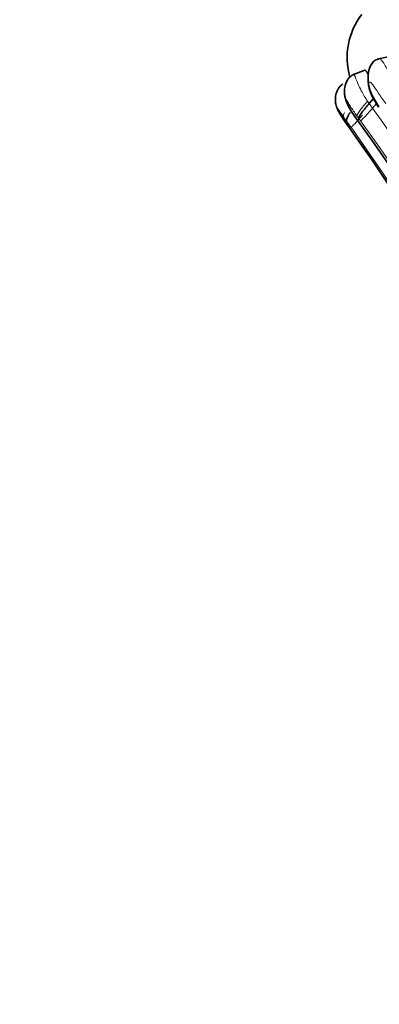
# Model space of a CAD drawing. Units: millimetres. Extents: x 0 to 834, y 0 to 1167.
# Drawn here: x 292 to 300, y 1053 to 1076 of the extents above; entities that cross this region are included whole.
import ezdxf
from ezdxf import colors
from ezdxf.entities.mleader import LeaderData, LeaderLine
from ezdxf.math import Vec2, Vec3

# ---------------------------------------------------------------- set-up
doc = ezdxf.new("R2010")
doc.units = ezdxf.units.MM
doc.layers.add('DV2_Défaut', color=7, linetype='Continuous')
doc.layers.add('Défaut', color=7, linetype='Continuous')

# ---------------------------------------------------------------- blocks, each defined once
blk = doc.blocks.new('_DOT')
at = {"color": 0}
blk.add_line((0, 0), (-1, 0), dxfattribs=at)
at = {"color": 0, "const_width": 0.333}
blk.add_lwpolyline([(-0.1665, 0, 1), (0.1665, 0, 1)], format="xyb", close=True, dxfattribs=at)
blk = doc.blocks.new('SE1')
at = {"layer": 'DV2_Défaut', "color": 7, "linetype": 'Continuous', "lineweight": 35}
for p, q in [((300.346, 1075.14), (300.051, 1075.073)), ((299.761, 1074.815), (299.458, 1074.701)), ((299.966, 1074.144), (299.863, 1074.026)), ((299.925, 1074.213), (300.086, 1073.943)), ((299.235, 1073.693), (299.267, 1073.647)), ((299.267, 1073.647), (299.347, 1073.533)), ((299.344, 1073.53), (299.272, 1073.632))]:
    blk.add_line(p, q, dxfattribs=at)
at = {"layer": 'DV2_Défaut', "color": 7, "linetype": 'Continuous', "lineweight": 18}
for p, q in [((299.824, 1074.084), (299.863, 1074.026)), ((299.946, 1074.218), (300.103, 1073.952)), ((299.863, 1074.026), (299.943, 1073.918)), ((300.037, 1074.026), (299.943, 1073.918)), ((299.332, 1073.612), (299.261, 1073.704)), ((299.439, 1073.467), (299.331, 1073.612)), ((299.571, 1073.741), (299.519, 1073.732)), ((299.612, 1073.687), (299.571, 1073.741)), ((299.661, 1073.621), (299.612, 1073.687))]:
    blk.add_line(p, q, dxfattribs=at)
at = {"layer": 'DV2_Défaut', "color": 7, "linetype": 'Continuous', "lineweight": 35}
for centre, radius, start, end in [((300.996, 1075.123), 1.652, 142.2805, 196.3288), ((280.654, 1060.73), 22.651, 34.7206, 34.8965), ((255.44, 1041.657), 54.513, 24.3486, 36.0419), ((254.377, 1041.527), 55.193, 24.0873, 35.4398), ((254.321, 1041.502), 55.257, 24.0878, 35.4274)]:
    blk.add_arc(centre, radius, start, end, dxfattribs=at)
at = {"layer": 'DV2_Défaut', "color": 7, "linetype": 'Continuous', "lineweight": 18}
for centre, radius, start, end in [((254.18, 1041.142), 56.29, 24.3588, 35.6113), ((300.268, 1071.403), 2.512, 113.6331, 114.2846), ((254.456, 1041.147), 55.66, 24.3883, 35.692), ((254.791, 1041.79), 54.744, 24.01, 35.3555)]:
    blk.add_arc(centre, radius, start, end, dxfattribs=at)
for centre, major_axis, ratio, start_param, end_param in [((299.804, 1074.009), (0.232, 0.275), 0.093952, 1.378184, 2.982079), ((299.895, 1073.888), (0.238, 0.268), 0.044321, 3.269851, 4.865824), ((299.497, 1073.972), (-0.224, -0.284), 0.301185, 5.48925, 6.10255), ((299.676, 1073.733), (0.239, 0.266), 0.024785, 3.239152, 4.815077)]:
    blk.add_ellipse(centre, major_axis=major_axis, ratio=ratio, start_param=start_param, end_param=end_param, dxfattribs=at)
at = {"layer": 'DV2_Défaut', "color": 7, "linetype": 'Continuous', "lineweight": 35}
blk.add_ellipse((299.846, 1073.955), major_axis=(0.233, 0.275), ratio=0.09213, start_param=1.386438, end_param=2.982135, dxfattribs=at)
for points, knots in [([(300.084, 1075.081), (300.062, 1075.074), (300.017, 1075.06), (299.949, 1075.008), (299.881, 1074.912), (299.843, 1074.766), (299.834, 1074.603), (299.849, 1074.411), (299.892, 1074.298), (299.925, 1074.213)], [0, 0, 0, 0, 0.061603, 0.149521, 0.275712, 0.452204, 0.613328, 0.747652, 1, 1, 1, 1]), ([(299.761, 1074.815), (299.762, 1074.816), (299.777, 1074.818), (299.803, 1074.785), (299.835, 1074.727), (299.84, 1074.717)], [0, 0, 0, 0, 0.092561, 0.855653, 1, 1, 1, 1]), ([(299.486, 1074.708), (299.457, 1074.691), (299.408, 1074.661), (299.33, 1074.56), (299.282, 1074.425), (299.274, 1074.282), (299.319, 1074.029), (299.426, 1073.865), (299.535, 1073.71)], [0, 0, 0, 0, 0.084308, 0.171155, 0.332563, 0.457502, 0.54372, 1, 1, 1, 1]), ([(299.246, 1074.491), (299.223, 1074.475), (299.183, 1074.445), (299.118, 1074.359), (299.074, 1074.243), (299.063, 1074.117), (299.075, 1073.998), (299.129, 1073.861), (299.184, 1073.773), (299.224, 1073.711)], [0, 0, 0, 0, 0.08951, 0.182644, 0.361605, 0.507171, 0.60854, 0.766181, 1, 1, 1, 1]), ([(299.261, 1073.704), (299.234, 1073.741), (299.181, 1073.812), (299.124, 1073.899), (299.113, 1073.907), (299.113, 1073.907), (299.113, 1073.905), (299.116, 1073.895), (299.13, 1073.866), (299.167, 1073.795), (299.208, 1073.734), (299.235, 1073.693)], [0, 0, 0, 0, 0.252099, 0.490714, 0.504962, 0.512117, 0.519389, 0.549068, 0.610859, 0.739909, 1, 1, 1, 1]), ([(299.332, 1073.612), (299.328, 1073.624), (299.329, 1073.642), (299.345, 1073.693), (299.36, 1073.725), (299.39, 1073.779), (299.401, 1073.798), (299.413, 1073.817)], [0, 0, 0, 0, 0.400297, 0.400297, 0.800594, 0.800594, 1, 1, 1, 1])]:
    blk.add_open_spline(points, degree=3, knots=knots, dxfattribs=at)
at = {"layer": 'DV2_Défaut', "color": 7, "linetype": 'Continuous', "lineweight": 18}
for points, knots in [([(300.083, 1075.081), (300.084, 1075.081), (300.123, 1075.09), (300.211, 1074.995), (300.359, 1074.716), (300.491, 1074.515), (300.557, 1074.414)], [0, 0, 0, 0, 0.00383, 0.311375, 0.653088, 1, 1, 1, 1]), ([(299.486, 1074.708), (299.487, 1074.71), (299.498, 1074.723), (299.529, 1074.677), (299.59, 1074.515), (299.684, 1074.306), (299.772, 1074.165), (299.824, 1074.084)], [0, 0, 0, 0, 0.02712, 0.248543, 0.48978, 0.705394, 1, 1, 1, 1]), ([(300.256, 1074.031), (300.195, 1074.116), (300.087, 1074.267), (299.97, 1074.446), (299.899, 1074.532), (299.874, 1074.537), (299.867, 1074.534), (299.857, 1074.524), (299.853, 1074.467), (299.887, 1074.35), (299.926, 1074.262), (299.946, 1074.218)], [0, 0, 0, 0, 0.283742, 0.501434, 0.617402, 0.645453, 0.659597, 0.673897, 0.733997, 0.866895, 1, 1, 1, 1]), ([(299.571, 1073.741), (299.52, 1073.814), (299.444, 1073.923), (299.363, 1074.058), (299.32, 1074.13), (299.31, 1074.136), (299.309, 1074.135), (299.308, 1074.129), (299.313, 1074.108), (299.335, 1074.048), (299.397, 1073.915), (299.47, 1073.805), (299.519, 1073.732)], [0, 0, 0, 0, 0.254753, 0.380336, 0.498619, 0.505628, 0.512585, 0.526773, 0.55603, 0.617725, 0.745713, 1, 1, 1, 1])]:
    blk.add_open_spline(points, degree=3, knots=knots, dxfattribs=at)

msp = doc.modelspace()

# ---------------------------------------------------------------- block references
at = {"layer": 'Défaut'}
msp.add_blockref('SE1', (0, 0), dxfattribs=at)

# ---------------------------------------------------------------- leaders
at = {"layer": 'Défaut', "color": 7, "linetype": 'Continuous', "lineweight": 18}
ml = msp.add_multileader_mtext('Standard', dxfattribs=at)
ml.set_content('{\\pxsm0.9;\\fSolid Edge ISO|b1||i0||c0|p34;\\W1.;16/05/2017\\P}', color=256)
ml.set_leader_properties()
ml.set_arrow_properties(name='DOT')
ml.build(insert=Vec2(0, 0))
ml.multileader.update_dxf_attribs({"leader_type": 0, "dogleg_length": 0, "arrow_head_size": 12})
ctx = ml.context
ctx.base_point, ctx.char_height, ctx.arrow_head_size, ctx.landing_gap_size = Vec3(656.602, 1156.973), 12, 12, 4.2
notes = []
notes.append((ctx, [(0, (0, 0, 0), (0, 0), (1, 0), 1, [])]))
ctx.mtext.insert = Vec3(658.602, 1163.093)
for ctx, leaders in notes:
    for number, flags, end, landing, length, lines in leaders:
        leader = LeaderData()
        leader.index, (leader.has_last_leader_line, leader.has_dogleg_vector, leader.attachment_direction) = number, flags
        leader.last_leader_point, leader.dogleg_vector, leader.dogleg_length = Vec3(end), Vec3(landing), length
        for number, points, colour, breaks in lines:
            line = LeaderLine()
            line.index, line.vertices, line.color, line.breaks = number, Vec3.list(points), colors.encode_raw_color(colour), breaks
            leader.lines.append(line)
        ctx.leaders.append(leader)

doc.saveas('drawing.dxf')
